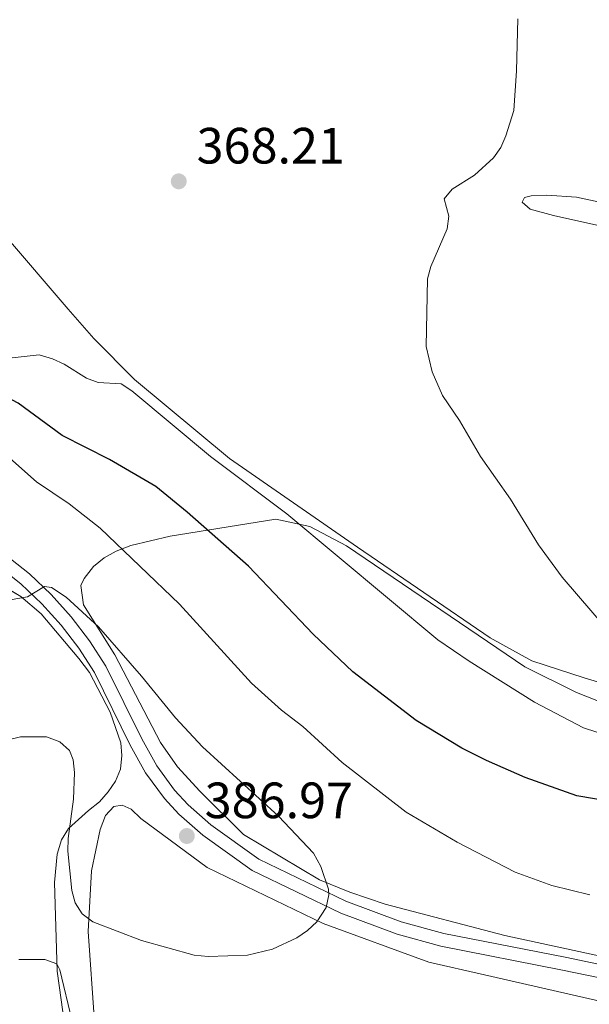
# Model space of a CAD drawing. Units: metres. Extents: x 587243 to 594148, y 4705846 to 4710562.
# Drawn here: x 593162 to 593274, y 4709447 to 4709641 of the extents above; entities that cross this region are included whole.
import ezdxf

# ---------------------------------------------------------------- set-up
doc = ezdxf.new("R2010")
doc.units = ezdxf.units.M
doc.header["$MEASUREMENT"] = 0
doc.linetypes.add('DGN Style 3', pattern=[104.39072, 74.5648, -29.82592])
for name, color, linetype, lineweight in [('Nivel 21', 7, 'Continuous', 0), ('Nivel 35', 7, 'Continuous', 0), ('Nivel 36', 7, 'Continuous', 0), ('Nivel 4', 7, 'Continuous', 0), ('Nivel 41', 7, 'Continuous', 0), ('Nivel 5', 7, 'Continuous', 0), ('Nivel 57', 7, 'Continuous', 0), ('Nivel 7', 7, 'Continuous', 0)]:
    doc.layers.add(name, color=color, linetype=linetype, lineweight=lineweight)
doc.styles.add('Style-Arial', font='txt')

# ---------------------------------------------------------------- blocks, each defined once
blk = doc.blocks.new('5PATER')
at = {"layer": 'Nivel 7', "linetype": 'Continuous', "lineweight": 0}
h = blk.add_hatch(color=51, dxfattribs=at)
edge = h.paths.add_edge_path()
edge.add_ellipse((0, 0), major_axis=(-11, -11.1), ratio=0.999422, start_angle=0, end_angle=360)

msp = doc.modelspace()

# ---------------------------------------------------------------- linework, layer by layer
at = {"layer": 'Nivel 21', "color": 7, "linetype": 'DGN Style 3', "lineweight": 0}
msp.add_polyline3d([(593296.79, 4709447.89, 382.02), (593268.45, 4709453.86, 383.66), (593244.52, 4709458.55, 384.56), (593235.96, 4709460.91, 384.88), (593224.86, 4709465.04, 385.54), (593207.43, 4709473.4, 387.03), (593197.75, 4709480.38, 387.8), (593193.06, 4709484.51, 388), (593190.24, 4709487.57, 387.98), (593186.52, 4709492.6, 387.7), (593183.48, 4709498.05, 387.13), (593176.47, 4709512.3, 386.73), (593173.38, 4709517.07, 386.52), (593169.94, 4709521.59, 386.29), (593166.14, 4709525.82, 386.06), (593162.03, 4709529.75, 385.82), (593148.34, 4709540.47, 385.59), (593142.39, 4709542.83, 385.59), (593136.99, 4709543.27, 385.49), (593133.91, 4709542.72, 385.49), (593130.6, 4709541.63, 385.49), (593123.97, 4709538.97, 384.72)], dxfattribs=at)
at = {"layer": 'Nivel 21', "color": 7, "linetype": 'Continuous', "lineweight": 0}
msp.add_polyline3d([(593297.33, 4709450.41, 382.02), (593268.96, 4709456.37, 383.66), (593245.11, 4709461.05, 384.56), (593236.75, 4709463.36, 384.88), (593225.87, 4709467.41, 385.54), (593208.74, 4709475.62, 387.03), (593199.36, 4709482.39, 387.8), (593194.86, 4709486.34, 388), (593192.22, 4709489.21, 387.98), (593188.69, 4709493.99, 387.7), (593185.75, 4709499.25, 387.13), (593178.71, 4709513.57, 386.73), (593175.48, 4709518.55, 386.52), (593171.92, 4709523.23, 386.29), (593167.99, 4709527.61, 386.06), (593163.72, 4709531.69, 385.82), (593149.63, 4709542.72, 385.59), (593149.01, 4709542.97, 385.59)], dxfattribs=at)
at = {"layer": 'Nivel 35', "color": 92, "linetype": 'DGN Style 3', "lineweight": 0}
for points in [[(593301.56, 4709451.06, 382.86), (593257.08, 4709460.65, 384.31), (593233.61, 4709466.79, 385.08), (593226.65, 4709469.15, 385.37), (593220.7, 4709471.59, 385.76), (593205.78, 4709480.47, 387.88), (593197.17, 4709489, 389.03), (593192.76, 4709493.76, 389.03), (593189.42, 4709498.53, 388.46), (593180.47, 4709515.76, 387.01), (593174.33, 4709525.61, 385.95), (593173.77, 4709529.39, 385.08), (593174.46, 4709530.78, 384.79), (593176.3, 4709533.1, 384.12), (593178.37, 4709534.81, 383.73), (593180.76, 4709536.13, 383.25), (593183.61, 4709537.22, 382.28), (593191.31, 4709539.11, 380.26), (593212.12, 4709542.44, 372.64), (593218.76, 4709541.01, 372.55), (593225.96, 4709537.18, 372.35), (593261.01, 4709513.43, 369.46), (593271.21, 4709508.39, 369.46), (593279.71, 4709504.96, 369.56)], [(593157.48, 4709529.88, 386.53), (593161.97, 4709527.2, 387.11), (593166, 4709523.82, 387.3), (593173.37, 4709515.07, 387.69), (593175.46, 4709512.3, 387.59), (593179.58, 4709504.53, 387.69), (593181.62, 4709498.52, 387.88), (593181.86, 4709495.97, 387.88), (593181.56, 4709493.35, 387.88), (593180.57, 4709490.95, 387.88), (593179.19, 4709488.87, 387.88), (593177.43, 4709486.93, 387.98), (593175.28, 4709485.22, 387.88), (593171.36, 4709481.66, 386.92), (593169.98, 4709479.41, 386.05), (593169.14, 4709476.63, 384.99), (593168.63, 4709471.08, 384.32), (593169.17, 4709453.65, 384.12), (593172.37, 4709430.21, 380.75)]]:
    msp.add_polyline3d(points, dxfattribs=at)
at = {"layer": 'Nivel 36', "color": 92, "linetype": 'Continuous', "lineweight": 0}
for points in [[(593338.94, 4709587.54, 360.37), (593319.94, 4709590.2, 361.14), (593266.66, 4709602.06, 364.33), (593262.1, 4709603.28, 365.1), (593260.48, 4709604.66, 365), (593260.93, 4709605.59, 364.91), (593262.24, 4709605.9, 364.81), (593265.33, 4709606.07, 364.62), (593271.19, 4709605.63, 364.33), (593298.6, 4709599.74, 363.56), (593302.85, 4709599.14, 363.36), (593305.62, 4709599.31, 363.27), (593308.55, 4709600.02, 363.17), (593313.79, 4709602.05, 363.07), (593326.78, 4709612.67, 362.69), (593348.89, 4709634.07, 361.14), (593351.72, 4709639.63, 361.14), (593353.08, 4709645.43, 360.76), (593353.22, 4709648.59, 360.57), (593351.74, 4709669.95, 357.77), (593352.73, 4709672.42, 357.19), (593356.5, 4709674.37, 356.81), (593361.66, 4709675.55, 356.71)], [(593129.21, 4709642.05, 370.21), (593132.12, 4709638.93, 370.02), (593138.48, 4709631.1, 368.28), (593148.45, 4709610.47, 366.83), (593151.32, 4709606.39, 366.93), (593158.76, 4709598.25, 367.32), (593171.32, 4709583.65, 369.05), (593176.37, 4709577.89, 369.24), (593184.35, 4709569.83, 369.73), (593203.01, 4709554.33, 370.21), (593228.16, 4709536.94, 369.15), (593254.23, 4709519.09, 368.47), (593262.43, 4709514.57, 368.18), (593272.7, 4709511.23, 367.32), (593280.35, 4709508.95, 367.22)], [(593292.96, 4709443.84, 382.53), (593253.12, 4709452.91, 384.46), (593242.15, 4709455.41, 384.46), (593221.37, 4709463.03, 385.61), (593198.64, 4709474.03, 387.83), (593185.56, 4709483.61, 388.5), (593183.7, 4709485.45, 388.22), (593181.92, 4709486.22, 388.12), (593180.3, 4709485.98, 388.02), (593178.62, 4709484.19, 387.93), (593177.62, 4709481.49, 387.83), (593175.89, 4709473.38, 387.25), (593175.25, 4709461.42, 385.71), (593176.49, 4709443.77, 382.91)]]:
    msp.add_polyline3d(points, dxfattribs=at)
at = {"layer": 'Nivel 4', "color": 30, "linetype": 'Continuous', "lineweight": 30, "elevation": 375, "flags": 128}
msp.add_lwpolyline([(593284.74, 4709485.76), (593271.23, 4709488.08), (593261.11, 4709491.67), (593253.49, 4709494.99), (593248.65, 4709497.41), (593239.68, 4709502.89), (593227.21, 4709512.42), (593219.46, 4709519.84), (593206.75, 4709533.17), (593194.71, 4709543.82), (593188.51, 4709548.82), (593179.43, 4709554.13), (593170.15, 4709558.85), (593161.48, 4709565.21), (593159.22, 4709566.41), (593156.81, 4709567.1), (593149.23, 4709567.12)], dxfattribs=at)
at = {"layer": 'Nivel 5', "color": 30, "linetype": 'Continuous', "lineweight": 0, "flags": 128}
for points, elevation in [([(593277.23, 4709520.73), (593268.34, 4709531.06), (593263.71, 4709537.39), (593258.22, 4709546.35), (593252.32, 4709554.72), (593248.2, 4709561.79), (593244.83, 4709566.69), (593242.8, 4709571.38), (593241.65, 4709576.34), (593241.88, 4709589.64), (593242.56, 4709592.05), (593245.78, 4709599.41), (593246.07, 4709601.9), (593245.19, 4709605.36), (593246.72, 4709607.24), (593251.15, 4709609.97), (593254.88, 4709613.36), (593256.28, 4709615.43), (593257.29, 4709617.74), (593258.86, 4709622.69), (593259.42, 4709630.47), (593259.62, 4709640.7)], 365), ([(593280, 4709499.01), (593272.53, 4709501.41), (593262.93, 4709506.5), (593250.11, 4709514.52), (593243.91, 4709518.75), (593214.26, 4709543.45), (593199.25, 4709554.73), (593183.84, 4709567.65), (593181.72, 4709568.99), (593177.22, 4709569.25), (593174.88, 4709570.13), (593170.5, 4709572.87), (593168.24, 4709573.92), (593165.59, 4709574.67), (593160.27, 4709574.1)], 370), ([(593273.81, 4709468.63), (593266.35, 4709470.45), (593259.12, 4709473.07), (593247.7, 4709478.95), (593237.72, 4709484.9), (593225.13, 4709494.65), (593217.39, 4709501.7), (593213.2, 4709504.93), (593207.31, 4709510.19), (593193.2, 4709525.71), (593177.58, 4709540.64), (593171.52, 4709545.41), (593165.09, 4709549.72), (593156.83, 4709557.03)], 380), ([(593197.68, 4709497.7), (593192.39, 4709503.39), (593185.71, 4709511.6), (593177.28, 4709521.25), (593170.9, 4709527.11), (593168.03, 4709529.03), (593166.62, 4709529.17), (593163.28, 4709527.19), (593150.77, 4709524.98)], 385), ([(593143.9, 4709495.26), (593161.94, 4709499.67), (593167.07, 4709499.69), (593169.64, 4709498.71), (593171.54, 4709496.97), (593172.31, 4709495.13), (593172.57, 4709492.64), (593172.32, 4709487.41), (593171.28, 4709479.69), (593171.22, 4709477.19), (593172.02, 4709469.52), (593172.7, 4709467.06), (593174.05, 4709464.93), (593176.15, 4709463.35), (593185.71, 4709459.69), (593196.04, 4709456.79), (593198.8, 4709456.54), (593206.54, 4709456.8), (593211.48, 4709457.99), (593216.22, 4709460.22), (593218.33, 4709461.62), (593220.16, 4709463.31), (593221.96, 4709466.13), (593222.5, 4709468.62), (593222.42, 4709469.73), (593220.94, 4709474.19), (593219.5, 4709476.82), (593212.62, 4709484.09), (593197.68, 4709497.7)], 385), ([(593161.58, 4709455.96), (593166.72, 4709455.95), (593169.05, 4709455.06), (593169.65, 4709453.93), (593174.51, 4709433.71)], 380)]:
    msp.add_lwpolyline(points, dxfattribs=dict(at, elevation=elevation))
at = {"layer": 'Nivel 57', "color": 92, "linetype": 'DGN Style 3', "lineweight": 0}
for points in [[(593279.71, 4709504.96, 369.56), (593271.21, 4709508.39, 369.46), (593261.01, 4709513.43, 369.46), (593225.96, 4709537.18, 372.35), (593218.76, 4709541.01, 372.55), (593212.12, 4709542.44, 372.64), (593191.31, 4709539.11, 380.26), (593183.61, 4709537.22, 382.28), (593180.76, 4709536.13, 383.25), (593178.37, 4709534.81, 383.73), (593176.3, 4709533.1, 384.12), (593174.46, 4709530.78, 384.79), (593173.77, 4709529.39, 385.08), (593174.33, 4709525.61, 385.95), (593180.47, 4709515.76, 387.01), (593189.42, 4709498.53, 388.46), (593192.76, 4709493.76, 389.03), (593197.17, 4709489, 389.03), (593205.78, 4709480.47, 387.88), (593220.7, 4709471.59, 385.76), (593226.65, 4709469.15, 385.37), (593233.61, 4709466.79, 385.08), (593257.08, 4709460.65, 384.31), (593301.56, 4709451.06, 382.86)], [(593172.37, 4709430.21, 380.75), (593169.17, 4709453.65, 384.12), (593168.63, 4709471.08, 384.32), (593169.14, 4709476.63, 384.99), (593169.98, 4709479.41, 386.05), (593171.36, 4709481.66, 386.92), (593175.28, 4709485.22, 387.88), (593177.43, 4709486.93, 387.98), (593179.19, 4709488.87, 387.88), (593180.57, 4709490.95, 387.88), (593181.56, 4709493.35, 387.88), (593181.86, 4709495.97, 387.88), (593181.62, 4709498.52, 387.88), (593179.58, 4709504.53, 387.69), (593175.46, 4709512.3, 387.59), (593173.37, 4709515.07, 387.69), (593166, 4709523.82, 387.3), (593161.97, 4709527.2, 387.11), (593157.48, 4709529.88, 386.53)]]:
    msp.add_polyline3d(points, dxfattribs=at)

# ---------------------------------------------------------------- block references
at = {"layer": 'Nivel 7', "color": 51, "linetype": 'Continuous', "lineweight": 0, "xscale": 0.1000009313241567, "yscale": 0.1000009313241567, "zscale": 0.1000009313241567}
for p in [(593193.03, 4709608.77, 368.22), (593194.62, 4709480.19, 386.97)]:
    msp.add_blockref('5PATER', p, dxfattribs=at)

# ---------------------------------------------------------------- texts
at = {"layer": 'Nivel 41', "color": 7, "linetype": 'Continuous', "lineweight": 0, "style": 'Style-Arial'}
for s, p in [('368.21', (593196.53, 4709612.27, 368.22)), ('386.97', (593198.12, 4709483.69, 386.97))]:
    msp.add_text(s, height=7, dxfattribs=at).set_placement(p)

doc.saveas('drawing.dxf')
